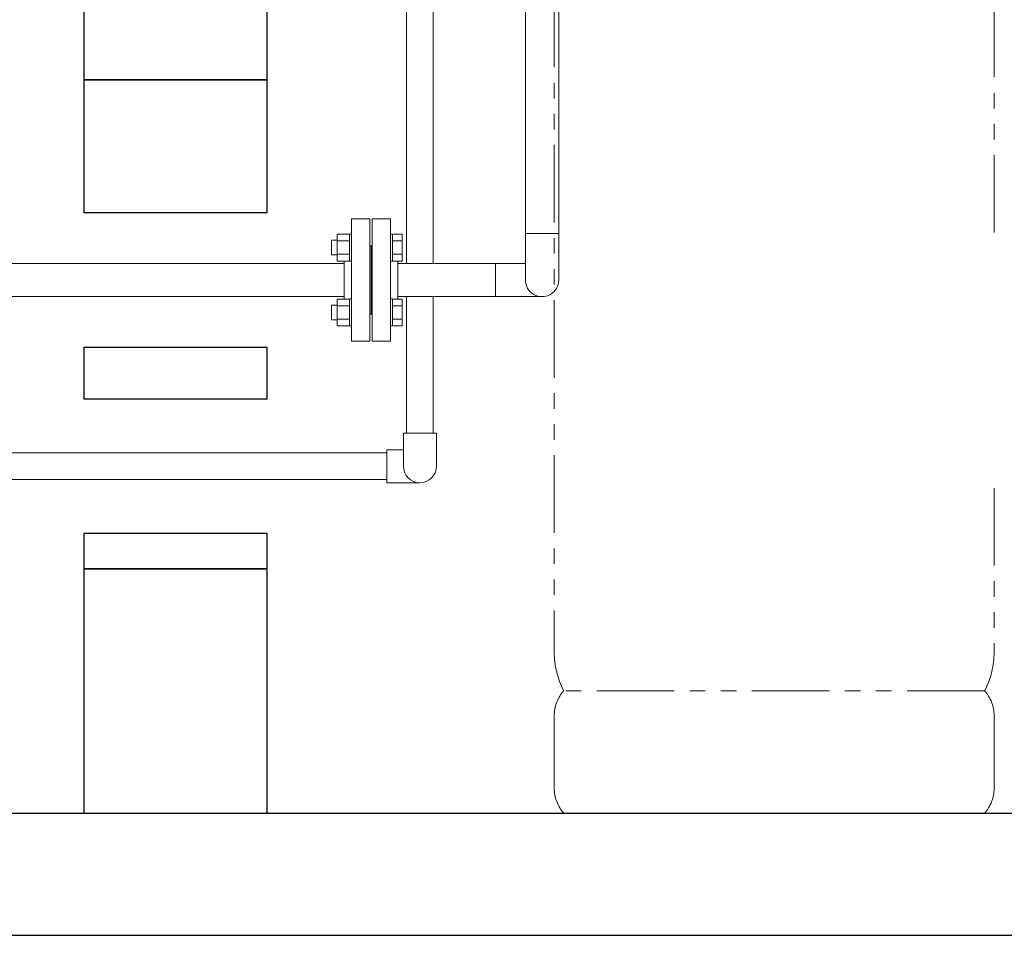
# Model space of a CAD drawing. Units: millimetres. Extents: x 3687 to 15454, y 2950 to 10075.
# Drawn here: x 6016 to 6822, y 2950 to 3699 of the extents above; entities that cross this region are included whole.
import ezdxf

# ---------------------------------------------------------------- set-up
doc = ezdxf.new("R2010")
doc.units = ezdxf.units.MM
doc.linetypes.add('PHANTOM', pattern=[63.5, 31.75, -6.35, 6.35, -6.35, 6.35, -6.35])
doc.linetypes.add('実線', pattern=[0])
for name, color, linetype in [('_0-0_', 7, 'Continuous'), ('CSLAYER17', 7, 'Continuous'), ('ガス管', 7, 'Continuous')]:
    doc.layers.add(name, color=color, linetype=linetype)
doc.layers.add('ガス配管', color=2, linetype='Continuous', lineweight=30)
doc.layers.add('図面枠', color=7, linetype='Continuous', lineweight=50)

msp = doc.modelspace()

# ---------------------------------------------------------------- linework, layer by layer
at = {"color": 4, "linetype": 'PHANTOM', "lineweight": 9, "ltscale": 2}
for p, q in [((6814.02, 4223.15), (6814.02, 3513.34)), ((6454.02, 3977.33), (6454.02, 3181.62)), ((6814.02, 3315.56), (6814.02, 3181.62)), ((6806.25, 3149.58), (6461.79, 3149.58)), ((6454.02, 3129.44), (6454.02, 3069.72)), ((6814.02, 3129.44), (6814.02, 3069.72)), ((6806.25, 3049.58), (6461.79, 3049.58))]:
    msp.add_line(p, q, dxfattribs=at)
at = {"color": 6, "linetype": '実線', "lineweight": 9}
msp.add_line((6326.02, 3470.78), (6326.02, 3500.78), dxfattribs=at)
at = {"color": 6, "lineweight": 9}
msp.add_line((6405.92, 3499.35), (6405.92, 3472.15), dxfattribs=at)
at = {"color": 4, "linetype": 'PHANTOM', "lineweight": 9, "ltscale": 2}
for centre, radius, start, end in [((6524.02, 3181.62), 70, 180, 207.24358), ((6744.02, 3181.62), 70, 332.75642, 0), ((6484.02, 3129.44), 30, 137.8303, 180), ((6784.02, 3129.44), 30, 0, 42.1697), ((6484.02, 3069.72), 30, 180, 222.1697), ((6784.02, 3069.72), 30, 317.8303, 0)]:
    msp.add_arc(centre, radius, start, end, dxfattribs=at)
at = {"layer": '_0-0_', "color": 3, "linetype": 'Continuous', "lineweight": 9}
for p, q in [((6333.17, 3499.35), (6333.17, 4046.58)), ((6354.87, 3499.35), (6354.87, 4046.58)), ((6333.17, 3360.38), (6333.17, 3472.15)), ((6354.87, 3360.38), (6354.87, 3472.15)), ((6330.52, 3360.38), (6357.52, 3360.38)), ((6330.52, 3333.38), (6330.52, 3360.38)), ((6357.52, 3333.38), (6357.52, 3360.38)), ((6317.02, 3319.88), (6317.02, 3346.88)), ((6330.52, 3346.88), (6317.02, 3346.88)), ((6317.02, 3344.23), (5931.02, 3344.23)), ((6317.02, 3322.53), (5931.02, 3322.53)), ((6344.02, 3319.88), (6317.02, 3319.88))]:
    msp.add_line(p, q, dxfattribs=at)
msp.add_arc((6344.02, 3333.38), 13.5, 180, 359.99959, dxfattribs=at)
at = {"layer": 'CSLAYER17', "color": 6, "linetype": 'Continuous', "lineweight": 9}
for p, q in [((6276.42, 3523.26), (6276.42, 3501.32)), ((6276.42, 3523.26), (6286.42, 3523.26)), ((6286.42, 3523.29), (6286.42, 3501.29)), ((6288.02, 3523.29), (6286.42, 3523.29)), ((6321.62, 3523.29), (6320.02, 3523.29)), ((6320.02, 3501.29), (6320.02, 3523.29)), ((6321.62, 3523.29), (6321.62, 3501.29)), ((6321.62, 3523.26), (6329.62, 3523.26)), ((6329.62, 3523.26), (6329.62, 3501.32)), ((6276.42, 3518.29), (6271.62, 3518.29)), ((6271.62, 3518.29), (6271.62, 3506.29)), ((6276.42, 3517.78), (6286.42, 3517.78)), ((6321.62, 3517.78), (6329.62, 3517.78)), ((6276.42, 3506.29), (6271.62, 3506.29)), ((6276.42, 3506.81), (6286.42, 3506.81)), ((6321.62, 3506.81), (6329.62, 3506.81)), ((6276.42, 3501.32), (6286.42, 3501.32)), ((6288.02, 3501.29), (6286.42, 3501.29)), ((6321.62, 3501.29), (6320.02, 3501.29)), ((6321.62, 3501.32), (6329.62, 3501.32)), ((6276.42, 3448.29), (6276.42, 3470.23)), ((6276.42, 3470.23), (6286.42, 3470.23)), ((6286.42, 3448.26), (6286.42, 3470.26)), ((6288.02, 3470.26), (6286.42, 3470.26)), ((6288.02, 3470.26), (6288.02, 3448.26)), ((6321.62, 3470.26), (6320.02, 3470.26)), ((6321.62, 3448.26), (6321.62, 3470.26)), ((6321.62, 3470.23), (6329.62, 3470.23)), ((6329.62, 3448.29), (6329.62, 3470.23)), ((6276.42, 3465.26), (6271.62, 3465.26)), ((6271.62, 3465.26), (6271.62, 3453.26)), ((6276.42, 3464.74), (6286.42, 3464.74)), ((6321.62, 3464.74), (6329.62, 3464.74)), ((6276.42, 3453.26), (6271.62, 3453.26)), ((6276.42, 3453.77), (6286.42, 3453.77)), ((6321.62, 3453.77), (6329.62, 3453.77)), ((6276.42, 3448.29), (6286.42, 3448.29)), ((6288.02, 3448.26), (6286.42, 3448.26)), ((6321.62, 3448.26), (6320.02, 3448.26)), ((6321.62, 3448.29), (6329.62, 3448.29))]:
    msp.add_line(p, q, dxfattribs=at)
at = {"layer": 'ガス管', "color": 6, "linetype": '実線', "lineweight": 9, "ltscale": 0.001}
for p, q in [((6457.62, 3485.78), (6457.62, 4051.53)), ((6430.42, 3485.78), (6430.42, 4038.54)), ((6288.02, 3535.78), (6288.02, 3435.78)), ((6288.02, 3535.78), (6303.02, 3535.78)), ((6303.02, 3535.78), (6303.02, 3435.78)), ((6305.02, 3535.78), (6305.02, 3435.78)), ((6320.02, 3535.78), (6305.02, 3535.78)), ((6320.02, 3535.78), (6320.02, 3435.78)), ((6304.02, 3513.78), (6303.02, 3513.78)), ((6304.02, 3513.78), (6304.02, 3457.78)), ((6304.02, 3513.78), (6305.02, 3513.78)), ((6304.02, 3513.78), (6304.02, 3457.78)), ((6282.02, 3499.4), (5653.62, 3499.4)), ((6282.02, 3501.32), (6282.02, 3470.23)), ((6326.02, 3499.35), (6430.42, 3499.35)), ((6282.02, 3472.2), (5636.44, 3472.2)), ((6304.02, 3457.78), (6303.02, 3457.78)), ((6304.02, 3457.78), (6305.02, 3457.78)), ((6303.02, 3435.78), (6288.02, 3435.78)), ((6305.02, 3435.78), (6320.02, 3435.78))]:
    msp.add_line(p, q, dxfattribs=at)
msp.add_arc((6444.02, 3485.75), 13.6, 179.90039, 0, dxfattribs=at)
at = {"layer": 'ガス配管', "color": 6, "linetype": '実線', "lineweight": 9}
for p, q in [((6457.62, 3523.9), (6430.42, 3523.9)), ((6326.02, 3472.15), (6444.07, 3472.15))]:
    msp.add_line(p, q, dxfattribs=at)
at = {"layer": '図面枠', "lineweight": 25, "ltscale": 0.5}
for p, q in [((6069.02, 3849.58), (6069.02, 3649.58)), ((6219.02, 3649.58), (6219.02, 3849.58)), ((6069.02, 3649.58), (6219.02, 3649.58)), ((6219.02, 3649.58), (6069.02, 3649.58)), ((6069.02, 3649.58), (6069.02, 3540.78)), ((6219.02, 3540.78), (6219.02, 3649.58)), ((6219.02, 3540.78), (6069.02, 3540.78)), ((6069.02, 3430.78), (6219.02, 3430.78)), ((6069.02, 3430.78), (6069.02, 3388.38)), ((6219.02, 3388.38), (6219.02, 3430.78)), ((6219.02, 3388.38), (6069.02, 3388.38)), ((6219.02, 3278.38), (6069.02, 3278.38)), ((6069.02, 3278.38), (6069.02, 3249.58)), ((6219.02, 3249.58), (6219.02, 3278.38)), ((6219.02, 3249.58), (6069.02, 3249.58)), ((6069.02, 3249.58), (6069.02, 3049.58)), ((6069.02, 3249.58), (6219.02, 3249.58)), ((6219.02, 3049.58), (6219.02, 3249.58)), ((3969.02, 3049.58), (8969.02, 3049.58)), ((6069.02, 3049.58), (6219.02, 3049.58)), ((3869.02, 2949.58), (9124.63, 2949.58))]:
    msp.add_line(p, q, dxfattribs=at)

doc.saveas('drawing.dxf')
